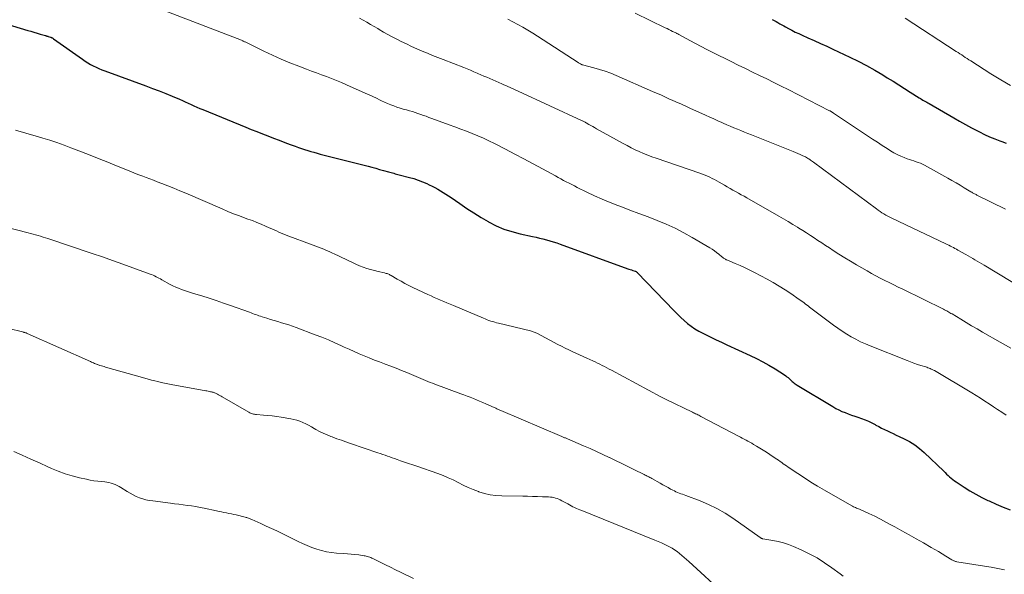
# Model space of a CAD drawing. Units: feet. Extents: x 1909997 to 1915000, y 510000 to 515002.
# Drawn here: x 1910501 to 1910671, y 510437 to 510533 of the extents above; entities that cross this region are included whole.
import ezdxf

# ---------------------------------------------------------------- set-up
doc = ezdxf.new("R2010")
doc.units = ezdxf.units.FT
doc.header["$LTSCALE"] = 100
doc.header["$MEASUREMENT"] = 0
doc.layers.add('CONTOUR INDEX', color=32, linetype='Continuous', lineweight=25)
doc.layers.add('CONTOUR INTERMEDIATE', color=40, linetype='Continuous', lineweight=15)

msp = doc.modelspace()

# ---------------------------------------------------------------- linework, layer by layer
at = {"layer": 'CONTOUR INDEX', "flags": 128}
for points, elevation in [([(1910631.1, 510533.19), (1910631.44, 510533.01), (1910631.77, 510532.83), (1910632.1, 510532.65), (1910632.43, 510532.46), (1910632.76, 510532.27), (1910633.1, 510532.09), (1910633.43, 510531.91), (1910633.93, 510531.63), (1910634.52, 510531.32), (1910635.12, 510531.02), (1910635.72, 510530.74), (1910636.33, 510530.46), (1910637.29, 510530.04), (1910638.39, 510529.55), (1910639.47, 510529.06), (1910640.56, 510528.56), (1910641.64, 510528.06), (1910644.57, 510526.67), (1910646.03, 510525.95), (1910647.48, 510525.2), (1910648.9, 510524.4), (1910650.3, 510523.57), (1910651.08, 510523.1), (1910652.08, 510522.48), (1910653.08, 510521.86), (1910654.07, 510521.23), (1910655.06, 510520.6), (1910656.61, 510519.61), (1910656.83, 510519.48), (1910657.04, 510519.35), (1910657.26, 510519.22), (1910657.48, 510519.09), (1910657.7, 510518.97), (1910657.92, 510518.85), (1910658.13, 510518.72), (1910658.35, 510518.6), (1910662.61, 510516.14), (1910663.63, 510515.56), (1910664.65, 510514.99), (1910665.68, 510514.43), (1910666.71, 510513.88), (1910667.07, 510513.69), (1910667.94, 510513.25), (1910668.81, 510512.84), (1910669.71, 510512.47), (1910670.61, 510512.12), (1910670.93, 510512.01), (1910671.68, 510511.73)], 1100), ([(1910495.99, 510533.08), (1910501.98, 510531.3), (1910502.5, 510531.15), (1910503.03, 510530.99), (1910503.56, 510530.84), (1910504.08, 510530.68), (1910505.02, 510530.41), (1910505.08, 510530.39), (1910505.14, 510530.37), (1910505.2, 510530.35), (1910505.25, 510530.33), (1910505.31, 510530.31), (1910505.37, 510530.29), (1910505.43, 510530.28), (1910505.49, 510530.26), (1910505.87, 510530.13), (1910505.94, 510530.11), (1910506.01, 510530.08), (1910506.08, 510530.05), (1910506.15, 510530.02), (1910506.22, 510529.99), (1910506.28, 510529.95), (1910506.34, 510529.91), (1910506.41, 510529.87), (1910511.45, 510526.29), (1910511.9, 510525.98), (1910512.36, 510525.69), (1910512.83, 510525.41), (1910513.31, 510525.15), (1910513.8, 510524.91), (1910514.3, 510524.68), (1910514.8, 510524.48), (1910515.31, 510524.28), (1910522.44, 510521.68), (1910523.6, 510521.25), (1910524.74, 510520.81), (1910525.89, 510520.35), (1910527.02, 510519.88), (1910528.27, 510519.35), (1910528.78, 510519.13), (1910529.28, 510518.91), (1910529.78, 510518.68), (1910530.28, 510518.45), (1910530.78, 510518.22), (1910531.29, 510517.99), (1910531.79, 510517.78), (1910532.3, 510517.57), (1910539.76, 510514.53), (1910540.72, 510514.14), (1910541.68, 510513.75), (1910542.65, 510513.37), (1910543.62, 510512.99), (1910544.59, 510512.61), (1910545.56, 510512.24), (1910546.53, 510511.88), (1910547.49, 510511.52), (1910548.37, 510511.21), (1910548.9, 510511.02), (1910549.44, 510510.83), (1910549.98, 510510.65), (1910550.52, 510510.48), (1910551.06, 510510.32), (1910551.6, 510510.16), (1910552.15, 510510.01), (1910552.7, 510509.86), (1910561, 510507.73), (1910561.67, 510507.56), (1910562.34, 510507.38), (1910563, 510507.2), (1910563.67, 510507.01), (1910564.53, 510506.77), (1910564.76, 510506.7), (1910564.99, 510506.64), (1910565.22, 510506.57), (1910565.46, 510506.51), (1910565.69, 510506.45), (1910565.92, 510506.39), (1910566.15, 510506.33), (1910566.39, 510506.27), (1910568.16, 510505.81), (1910568.93, 510505.59), (1910569.69, 510505.35), (1910570.43, 510505.06), (1910571.17, 510504.74), (1910571.61, 510504.54), (1910572.11, 510504.3), (1910572.6, 510504.05), (1910573.09, 510503.78), (1910573.57, 510503.5), (1910574.04, 510503.21), (1910574.51, 510502.92), (1910574.97, 510502.61), (1910575.43, 510502.3), (1910576.91, 510501.26), (1910578.12, 510500.43), (1910579.34, 510499.63), (1910580.59, 510498.87), (1910581.85, 510498.13), (1910581.88, 510498.11), (1910583.19, 510497.43), (1910584.54, 510496.85), (1910585.93, 510496.39), (1910587.36, 510496.01), (1910589.54, 510495.54), (1910590.14, 510495.41), (1910590.74, 510495.27), (1910591.34, 510495.12), (1910591.94, 510494.97), (1910592.54, 510494.81), (1910593.13, 510494.64), (1910593.72, 510494.45), (1910594.3, 510494.25), (1910606.05, 510489.97), (1910606.26, 510489.89), (1910606.48, 510489.81), (1910606.7, 510489.74), (1910606.92, 510489.66), (1910607.33, 510489.53), (1910607.35, 510489.53), (1910607.37, 510489.52), (1910607.39, 510489.51), (1910607.4, 510489.51), (1910607.48, 510489.48), (1910607.5, 510489.47), (1910607.52, 510489.46), (1910607.54, 510489.45), (1910607.55, 510489.44), (1910607.63, 510489.38), (1910607.65, 510489.37), (1910607.67, 510489.36), (1910607.68, 510489.34), (1910607.7, 510489.33), (1910614.12, 510482.63), (1910614.68, 510482.07), (1910615.25, 510481.52), (1910615.83, 510481), (1910616.44, 510480.48), (1910617.06, 510480), (1910617.7, 510479.56), (1910618.38, 510479.15), (1910619.07, 510478.77), (1910619.51, 510478.55), (1910620.44, 510478.09), (1910621.37, 510477.64), (1910622.31, 510477.2), (1910623.25, 510476.76), (1910627.28, 510474.92), (1910628.39, 510474.39), (1910629.48, 510473.82), (1910630.55, 510473.21), (1910631.6, 510472.57), (1910633.25, 510471.53), (1910633.46, 510471.38), (1910633.66, 510471.23), (1910633.86, 510471.07), (1910634.05, 510470.9), (1910634.1, 510470.84), (1910634.26, 510470.7), (1910634.42, 510470.55), (1910634.58, 510470.41), (1910634.74, 510470.27), (1910634.9, 510470.13), (1910635.07, 510470), (1910635.25, 510469.88), (1910635.43, 510469.77), (1910641.63, 510466.03), (1910642.15, 510465.74), (1910642.67, 510465.47), (1910643.21, 510465.22), (1910643.75, 510464.99), (1910644.31, 510464.77), (1910644.86, 510464.57), (1910645.42, 510464.37), (1910645.99, 510464.18), (1910646.61, 510463.98), (1910647.22, 510463.76), (1910647.81, 510463.52), (1910648.39, 510463.23), (1910648.96, 510462.93), (1910649.11, 510462.84), (1910649.6, 510462.57), (1910650.09, 510462.3), (1910650.59, 510462.05), (1910651.09, 510461.81), (1910651.6, 510461.58), (1910652.1, 510461.35), (1910652.61, 510461.11), (1910653.11, 510460.87), (1910654.01, 510460.45), (1910654.94, 510459.96), (1910655.83, 510459.42), (1910656.66, 510458.78), (1910657.45, 510458.1), (1910660.86, 510454.82), (1910661.11, 510454.58), (1910661.37, 510454.33), (1910661.63, 510454.09), (1910661.89, 510453.84), (1910662.15, 510453.6), (1910662.42, 510453.38), (1910662.71, 510453.17), (1910663, 510452.97), (1910664.4, 510452.07), (1910665.42, 510451.45), (1910666.44, 510450.86), (1910667.49, 510450.3), (1910668.55, 510449.77)], 1120), ([(1910668.55, 510449.77), (1910668.78, 510449.67), (1910669.97, 510449.12), (1910671.18, 510448.6), (1910672.4, 510448.12)], 1120)]:
    msp.add_lwpolyline(points, dxfattribs=dict(at, elevation=elevation))
at = {"layer": 'CONTOUR INTERMEDIATE', "flags": 128}
for points, elevation in [([(1910524.39, 510535.23), (1910539.02, 510529.59), (1910539.13, 510529.54), (1910539.24, 510529.5), (1910539.35, 510529.45), (1910539.46, 510529.4), (1910539.57, 510529.35), (1910539.68, 510529.3), (1910539.79, 510529.24), (1910539.9, 510529.19), (1910542.92, 510527.7), (1910544.41, 510527), (1910545.91, 510526.32), (1910547.43, 510525.69), (1910548.96, 510525.08), (1910550.3, 510524.57), (1910551.18, 510524.25), (1910552.05, 510523.92), (1910552.92, 510523.6), (1910553.8, 510523.28), (1910554.67, 510522.96), (1910555.54, 510522.62), (1910556.4, 510522.26), (1910557.25, 510521.89), (1910560.51, 510520.43), (1910561.16, 510520.14), (1910561.81, 510519.83), (1910562.46, 510519.53), (1910563.1, 510519.22), (1910563.35, 510519.09), (1910563.87, 510518.85), (1910564.39, 510518.62), (1910564.93, 510518.4), (1910565.47, 510518.2), (1910566.01, 510518.01), (1910566.56, 510517.83), (1910567.11, 510517.66), (1910567.66, 510517.5), (1910568.2, 510517.35), (1910568.68, 510517.21), (1910569.17, 510517.06), (1910569.65, 510516.91), (1910570.13, 510516.74), (1910570.61, 510516.57), (1910571.08, 510516.4), (1910571.56, 510516.22), (1910572.04, 510516.05), (1910575.08, 510514.93), (1910576.07, 510514.56), (1910577.07, 510514.19), (1910578.06, 510513.82), (1910579.05, 510513.44), (1910580.04, 510513.04), (1910581.01, 510512.62), (1910581.97, 510512.17), (1910582.92, 510511.7), (1910584.82, 510510.7), (1910586.43, 510509.86), (1910588.04, 510509), (1910589.64, 510508.14), (1910591.24, 510507.28), (1910593.5, 510506.05), (1910593.97, 510505.8), (1910594.44, 510505.54), (1910594.91, 510505.29), (1910595.38, 510505.04), (1910595.86, 510504.8), (1910596.33, 510504.56), (1910596.81, 510504.32), (1910597.28, 510504.08), (1910598.96, 510503.24), (1910600.29, 510502.61), (1910601.63, 510502.01), (1910602.98, 510501.45), (1910604.35, 510500.91), (1910604.82, 510500.74), (1910606.41, 510500.14), (1910607.99, 510499.54), (1910609.57, 510498.94), (1910611.15, 510498.33), (1910612.71, 510497.68), (1910614.25, 510496.98), (1910615.75, 510496.21), (1910617.23, 510495.39), (1910620.27, 510493.61), (1910620.68, 510493.36), (1910621.08, 510493.09), (1910621.46, 510492.8), (1910621.83, 510492.5), (1910622.37, 510492.04), (1910622.47, 510491.96), (1910622.57, 510491.88), (1910622.67, 510491.8), (1910622.77, 510491.73), (1910622.88, 510491.66), (1910622.99, 510491.59), (1910623.11, 510491.53), (1910623.22, 510491.48), (1910624.7, 510490.87), (1910625.55, 510490.5), (1910626.39, 510490.11), (1910627.23, 510489.71), (1910628.05, 510489.29), (1910630.21, 510488.15), (1910631.27, 510487.57), (1910632.31, 510486.96), (1910633.33, 510486.32), (1910634.34, 510485.66), (1910635.81, 510484.65), (1910636.07, 510484.46), (1910636.33, 510484.28), (1910636.58, 510484.09), (1910636.83, 510483.89), (1910637.08, 510483.7), (1910637.33, 510483.5), (1910637.58, 510483.31), (1910637.83, 510483.12), (1910641.76, 510480.16), (1910642.5, 510479.62), (1910643.26, 510479.11), (1910644.03, 510478.62), (1910644.82, 510478.15), (1910645.62, 510477.72), (1910646.44, 510477.3), (1910647.27, 510476.92), (1910648.12, 510476.57), (1910654.5, 510474.03), (1910655.1, 510473.8), (1910655.7, 510473.58), (1910656.3, 510473.37), (1910656.91, 510473.18), (1910657.74, 510472.92), (1910657.94, 510472.86), (1910658.13, 510472.79), (1910658.33, 510472.72), (1910658.52, 510472.64), (1910658.71, 510472.56), (1910658.89, 510472.48), (1910659.08, 510472.38), (1910659.25, 510472.28), (1910665.77, 510468.41), (1910666.52, 510467.96), (1910667.27, 510467.49), (1910668.01, 510467.01), (1910668.75, 510466.51), (1910669.48, 510466.02), (1910670.21, 510465.53), (1910670.96, 510465.05), (1910671.7, 510464.57)], 1116), ([(1910559.52, 510533.41), (1910560.16, 510533.07), (1910560.79, 510532.71), (1910561.42, 510532.35), (1910562.05, 510531.98), (1910562.67, 510531.61), (1910562.92, 510531.46), (1910563.67, 510531.02), (1910564.43, 510530.59), (1910565.2, 510530.18), (1910565.97, 510529.78), (1910566.75, 510529.39), (1910567.65, 510528.96), (1910568.55, 510528.54), (1910569.45, 510528.13), (1910570.37, 510527.73), (1910571.28, 510527.35), (1910572.2, 510526.97), (1910573.12, 510526.6), (1910574.05, 510526.23), (1910577.58, 510524.85), (1910578.17, 510524.61), (1910578.75, 510524.38), (1910579.34, 510524.13), (1910579.92, 510523.89), (1910580.04, 510523.84), (1910580.57, 510523.62), (1910581.09, 510523.39), (1910581.61, 510523.17), (1910582.13, 510522.94), (1910582.65, 510522.71), (1910583.17, 510522.48), (1910583.69, 510522.25), (1910584.21, 510522.02), (1910584.46, 510521.91), (1910585.1, 510521.63), (1910585.75, 510521.34), (1910586.39, 510521.05), (1910587.03, 510520.76), (1910598, 510515.69), (1910598.11, 510515.64), (1910598.21, 510515.59), (1910598.32, 510515.54), (1910598.42, 510515.49), (1910598.52, 510515.43), (1910598.63, 510515.38), (1910598.73, 510515.32), (1910598.83, 510515.27), (1910599.3, 510515), (1910599.63, 510514.81), (1910599.97, 510514.62), (1910600.3, 510514.44), (1910600.64, 510514.25), (1910605.23, 510511.68), (1910605.92, 510511.31), (1910606.62, 510510.95), (1910607.33, 510510.6), (1910608.05, 510510.27), (1910608.78, 510509.96), (1910609.51, 510509.66), (1910610.25, 510509.39), (1910610.99, 510509.12), (1910618.58, 510506.53), (1910619.02, 510506.38), (1910619.45, 510506.21), (1910619.87, 510506.03), (1910620.3, 510505.84), (1910620.71, 510505.63), (1910621.12, 510505.42), (1910621.53, 510505.2), (1910621.93, 510504.97), (1910622.84, 510504.43), (1910623.32, 510504.15), (1910623.8, 510503.88), (1910624.28, 510503.61), (1910624.77, 510503.34), (1910625.25, 510503.07), (1910625.74, 510502.8), (1910626.22, 510502.53), (1910626.7, 510502.26), (1910632.27, 510499.09), (1910633.08, 510498.62), (1910633.89, 510498.15), (1910634.69, 510497.66), (1910635.48, 510497.17), (1910635.73, 510497.02), (1910636.4, 510496.59), (1910637.06, 510496.17), (1910637.73, 510495.73), (1910638.39, 510495.3), (1910639.05, 510494.86), (1910639.72, 510494.43), (1910640.38, 510493.99), (1910641.04, 510493.56), (1910641.7, 510493.13), (1910642.69, 510492.49), (1910643.7, 510491.86), (1910644.71, 510491.25), (1910645.73, 510490.65), (1910647.57, 510489.59), (1910648.33, 510489.16), (1910649.09, 510488.74), (1910649.86, 510488.34), (1910650.63, 510487.94), (1910651.41, 510487.55), (1910652.19, 510487.16), (1910652.97, 510486.78), (1910653.75, 510486.39), (1910660.83, 510482.93), (1910661.02, 510482.84), (1910661.21, 510482.74), (1910661.4, 510482.64), (1910661.58, 510482.53), (1910661.76, 510482.43), (1910661.95, 510482.32), (1910662.13, 510482.22), (1910662.31, 510482.11), (1910663.82, 510481.19), (1910664.76, 510480.62), (1910665.71, 510480.07), (1910666.65, 510479.52), (1910667.61, 510478.97), (1910670.68, 510477.23), (1910672.51, 510476.19)], 1112), ([(1910585.24, 510533.27), (1910586.12, 510532.81), (1910586.99, 510532.33), (1910587.85, 510531.84), (1910588.71, 510531.34), (1910589.56, 510530.82), (1910590.39, 510530.29), (1910597.42, 510525.75), (1910597.52, 510525.69), (1910597.62, 510525.62), (1910597.73, 510525.56), (1910597.83, 510525.5), (1910598.01, 510525.41), (1910598.02, 510525.4), (1910598.04, 510525.39), (1910598.05, 510525.38), (1910598.07, 510525.38), (1910598.14, 510525.36), (1910598.15, 510525.35), (1910598.17, 510525.35), (1910598.19, 510525.34), (1910598.21, 510525.34), (1910600.16, 510524.83), (1910601.15, 510524.55), (1910602.13, 510524.24), (1910603.09, 510523.88), (1910604.04, 510523.49), (1910610.33, 510520.73), (1910611.05, 510520.41), (1910611.76, 510520.1), (1910612.48, 510519.78), (1910613.19, 510519.46), (1910613.88, 510519.15), (1910614.25, 510518.99), (1910614.62, 510518.82), (1910614.99, 510518.66), (1910615.36, 510518.5), (1910615.73, 510518.34), (1910616.11, 510518.18), (1910616.47, 510518.01), (1910616.84, 510517.84), (1910619.55, 510516.6), (1910620.26, 510516.28), (1910620.97, 510515.95), (1910621.68, 510515.63), (1910622.39, 510515.31), (1910622.6, 510515.22), (1910623.21, 510514.95), (1910623.82, 510514.68), (1910624.44, 510514.43), (1910625.06, 510514.17), (1910625.67, 510513.92), (1910626.29, 510513.67), (1910626.91, 510513.42), (1910627.53, 510513.18), (1910634.72, 510510.32), (1910635.15, 510510.14), (1910635.57, 510509.96), (1910635.99, 510509.77), (1910636.41, 510509.57), (1910636.87, 510509.35), (1910637.05, 510509.25), (1910637.23, 510509.15), (1910637.41, 510509.05), (1910637.59, 510508.94), (1910637.76, 510508.82), (1910637.93, 510508.7), (1910638.1, 510508.58), (1910638.26, 510508.46), (1910649.18, 510500.34), (1910649.5, 510500.11), (1910649.82, 510499.89), (1910650.15, 510499.68), (1910650.48, 510499.47), (1910650.82, 510499.28), (1910651.16, 510499.09), (1910651.5, 510498.91), (1910651.85, 510498.74), (1910661.22, 510494.3), (1910661.49, 510494.17), (1910661.76, 510494.04), (1910662.03, 510493.9), (1910662.29, 510493.76), (1910662.56, 510493.62), (1910662.82, 510493.47), (1910663.08, 510493.33), (1910663.34, 510493.18), (1910664.69, 510492.41), (1910665.09, 510492.18), (1910665.49, 510491.95), (1910665.89, 510491.72), (1910666.29, 510491.49), (1910666.69, 510491.26), (1910667.09, 510491.03), (1910667.49, 510490.79), (1910667.89, 510490.56), (1910677.53, 510484.76)], 1108), ([(1910607.31, 510534.28), (1910612.56, 510531.76), (1910612.88, 510531.61), (1910613.2, 510531.45), (1910613.52, 510531.3), (1910613.84, 510531.14), (1910614.3, 510530.92), (1910614.39, 510530.87), (1910614.48, 510530.83), (1910614.57, 510530.78), (1910614.66, 510530.73), (1910614.74, 510530.69), (1910614.83, 510530.64), (1910614.92, 510530.59), (1910615.01, 510530.54), (1910616.8, 510529.56), (1910617.79, 510529.02), (1910618.78, 510528.49), (1910619.78, 510527.98), (1910620.79, 510527.47), (1910623.98, 510525.89), (1910625.22, 510525.28), (1910626.45, 510524.68), (1910627.69, 510524.07), (1910628.93, 510523.48), (1910630.17, 510522.88), (1910631.41, 510522.27), (1910632.64, 510521.66), (1910633.87, 510521.04), (1910641.06, 510517.38), (1910641.15, 510517.33), (1910641.24, 510517.29), (1910641.33, 510517.24), (1910641.42, 510517.19), (1910641.5, 510517.13), (1910641.59, 510517.08), (1910641.68, 510517.03), (1910641.76, 510516.97), (1910647.66, 510513.01), (1910648.51, 510512.44), (1910649.35, 510511.89), (1910650.2, 510511.34), (1910651.06, 510510.79), (1910651.63, 510510.42), (1910652.21, 510510.08), (1910652.8, 510509.77), (1910653.41, 510509.49), (1910654.03, 510509.24), (1910654.53, 510509.05), (1910654.91, 510508.92), (1910655.29, 510508.78), (1910655.68, 510508.66), (1910656.06, 510508.53), (1910656.45, 510508.4), (1910656.82, 510508.25), (1910657.19, 510508.09), (1910657.55, 510507.9), (1910661.57, 510505.67), (1910662.29, 510505.26), (1910663.01, 510504.85), (1910663.72, 510504.43), (1910664.43, 510504.01), (1910665.6, 510503.3), (1910665.72, 510503.23), (1910665.85, 510503.15), (1910665.97, 510503.08), (1910666.1, 510503.01), (1910666.23, 510502.95), (1910666.36, 510502.88), (1910666.48, 510502.81), (1910666.61, 510502.75), (1910671.61, 510500.28)], 1104), ([(1910654.18, 510533.41), (1910663.04, 510527.67), (1910663.36, 510527.47), (1910663.67, 510527.26), (1910663.99, 510527.05), (1910664.3, 510526.84), (1910664.61, 510526.63), (1910664.93, 510526.43), (1910665.24, 510526.22), (1910665.56, 510526.02), (1910669.06, 510523.79), (1910670.75, 510522.75), (1910672.46, 510521.74)], 1096), ([(1910499.81, 510513.97), (1910501.62, 510513.47), (1910503.43, 510512.95), (1910504.56, 510512.62), (1910505.79, 510512.24), (1910507.02, 510511.84), (1910508.24, 510511.4), (1910509.45, 510510.95), (1910511.27, 510510.25), (1910512.79, 510509.65), (1910514.31, 510509.05), (1910515.82, 510508.44), (1910517.33, 510507.82), (1910518.97, 510507.15), (1910519.66, 510506.87), (1910520.35, 510506.59), (1910521.05, 510506.32), (1910521.75, 510506.06), (1910521.9, 510506), (1910522.52, 510505.77), (1910523.14, 510505.54), (1910523.76, 510505.3), (1910524.38, 510505.06), (1910525.23, 510504.73), (1910526.26, 510504.32), (1910527.3, 510503.91), (1910528.33, 510503.48), (1910529.36, 510503.04), (1910535.68, 510500.33), (1910536.67, 510499.91), (1910537.66, 510499.51), (1910538.67, 510499.13), (1910539.67, 510498.76), (1910540.16, 510498.58), (1910540.92, 510498.3), (1910541.68, 510498), (1910542.44, 510497.69), (1910543.19, 510497.37), (1910543.84, 510497.08), (1910544.27, 510496.9), (1910544.69, 510496.71), (1910545.1, 510496.51), (1910545.52, 510496.32), (1910545.94, 510496.13), (1910546.36, 510495.95), (1910546.79, 510495.77), (1910547.22, 510495.61), (1910550.98, 510494.21), (1910551.45, 510494.04), (1910551.92, 510493.86), (1910552.39, 510493.69), (1910552.87, 510493.51), (1910553.34, 510493.33), (1910553.8, 510493.14), (1910554.27, 510492.94), (1910554.73, 510492.73), (1910555.22, 510492.51), (1910555.84, 510492.22), (1910556.45, 510491.93), (1910557.06, 510491.63), (1910557.67, 510491.33), (1910558.28, 510491.03), (1910558.89, 510490.75), (1910559.52, 510490.49), (1910560.15, 510490.24), (1910560.79, 510490.02), (1910561.43, 510489.81), (1910562.08, 510489.64), (1910562.74, 510489.48), (1910563.83, 510489.24), (1910563.98, 510489.21), (1910564.13, 510489.16), (1910564.28, 510489.11), (1910564.42, 510489.06), (1910564.57, 510489), (1910564.71, 510488.93), (1910564.84, 510488.86), (1910564.98, 510488.79), (1910566.05, 510488.16), (1910566.72, 510487.78), (1910567.4, 510487.41), (1910568.08, 510487.06), (1910568.78, 510486.72), (1910571.39, 510485.49), (1910571.93, 510485.24), (1910572.48, 510484.99), (1910573.03, 510484.74), (1910573.58, 510484.5), (1910574.13, 510484.26), (1910574.68, 510484.03), (1910575.23, 510483.79), (1910575.79, 510483.56), (1910581, 510481.37), (1910581.32, 510481.24), (1910581.64, 510481.11), (1910581.97, 510480.99), (1910582.3, 510480.88), (1910582.63, 510480.78), (1910582.96, 510480.68), (1910583.3, 510480.59), (1910583.63, 510480.51), (1910589.16, 510479.17), (1910589.32, 510479.13), (1910589.49, 510479.08), (1910589.64, 510479.03), (1910589.8, 510478.97), (1910589.96, 510478.91), (1910590.11, 510478.85), (1910590.26, 510478.78), (1910590.41, 510478.7), (1910593.92, 510476.84), (1910594.54, 510476.52), (1910595.17, 510476.2), (1910595.8, 510475.9), (1910596.43, 510475.6), (1910597.06, 510475.31), (1910597.7, 510475.01), (1910598.34, 510474.72), (1910598.97, 510474.43), (1910599.97, 510473.98), (1910600.38, 510473.79), (1910600.79, 510473.59), (1910601.2, 510473.39), (1910601.6, 510473.18), (1910602, 510472.97), (1910602.4, 510472.76), (1910602.8, 510472.55), (1910603.2, 510472.34), (1910611.76, 510467.75), (1910611.88, 510467.68), (1910611.99, 510467.62), (1910612.11, 510467.56), (1910612.23, 510467.5), (1910612.35, 510467.44), (1910612.47, 510467.38), (1910612.59, 510467.32), (1910612.71, 510467.26), (1910617.3, 510465.05), (1910617.48, 510464.96), (1910617.65, 510464.88), (1910617.83, 510464.79), (1910618.01, 510464.7), (1910618.18, 510464.62), (1910618.36, 510464.53), (1910618.54, 510464.44), (1910618.71, 510464.35), (1910625.26, 510460.93), (1910625.59, 510460.76), (1910625.92, 510460.58), (1910626.25, 510460.4), (1910626.58, 510460.22), (1910626.91, 510460.04), (1910627.24, 510459.86), (1910627.57, 510459.67), (1910627.89, 510459.48), (1910628.41, 510459.18), (1910628.99, 510458.83), (1910629.56, 510458.48), (1910630.13, 510458.12), (1910630.7, 510457.75), (1910631.64, 510457.12), (1910631.93, 510456.93), (1910632.21, 510456.74), (1910632.48, 510456.54), (1910632.76, 510456.34), (1910633.03, 510456.14), (1910633.31, 510455.94), (1910633.59, 510455.74), (1910633.87, 510455.55), (1910635.55, 510454.41), (1910636.69, 510453.67), (1910637.83, 510452.94), (1910638.99, 510452.24), (1910640.16, 510451.55), (1910644.91, 510448.85), (1910645.07, 510448.76), (1910645.23, 510448.68), (1910645.4, 510448.6), (1910645.56, 510448.52), (1910645.73, 510448.44), (1910645.9, 510448.37), (1910646.07, 510448.3), (1910646.23, 510448.22), (1910647.9, 510447.47), (1910648.89, 510447.01), (1910649.88, 510446.52), (1910650.85, 510446.02), (1910651.81, 510445.49), (1910652.38, 510445.17), (1910653.62, 510444.47), (1910654.85, 510443.77), (1910656.1, 510443.08), (1910657.34, 510442.38), (1910658.7, 510441.62), (1910659.34, 510441.25), (1910659.97, 510440.88), (1910660.61, 510440.5), (1910661.24, 510440.12), (1910662.3, 510439.46), (1910662.4, 510439.41), (1910662.49, 510439.35), (1910662.6, 510439.3), (1910662.7, 510439.26), (1910662.8, 510439.21), (1910662.91, 510439.18), (1910663.02, 510439.15), (1910663.13, 510439.13), (1910667.96, 510438.36), (1910669.12, 510438.16), (1910670.27, 510437.96), (1910671.43, 510437.74)], 1124), ([(1910497.76, 510497.31), (1910502.01, 510496.2), (1910502.45, 510496.08), (1910502.88, 510495.96), (1910503.31, 510495.84), (1910503.74, 510495.72), (1910504.17, 510495.59), (1910504.6, 510495.45), (1910505.03, 510495.32), (1910505.45, 510495.18), (1910513.13, 510492.61), (1910514.9, 510492.01), (1910516.67, 510491.4), (1910518.43, 510490.77), (1910520.19, 510490.13), (1910523.17, 510489.04), (1910523.43, 510488.93), (1910523.7, 510488.82), (1910523.95, 510488.7), (1910524.21, 510488.58), (1910524.46, 510488.45), (1910524.71, 510488.31), (1910524.96, 510488.18), (1910525.21, 510488.04), (1910526.65, 510487.25), (1910527.14, 510487.01), (1910527.63, 510486.77), (1910528.12, 510486.56), (1910528.63, 510486.37), (1910529.14, 510486.18), (1910529.66, 510486.01), (1910530.17, 510485.84), (1910530.69, 510485.68), (1910532.15, 510485.23), (1910533.4, 510484.83), (1910534.65, 510484.43), (1910535.89, 510484.01), (1910537.12, 510483.58), (1910540.43, 510482.4), (1910540.7, 510482.3), (1910540.97, 510482.2), (1910541.25, 510482.1), (1910541.52, 510482), (1910541.79, 510481.9), (1910542.06, 510481.81), (1910542.33, 510481.72), (1910542.6, 510481.63), (1910543.43, 510481.37), (1910544.07, 510481.17), (1910544.71, 510480.98), (1910545.35, 510480.79), (1910545.99, 510480.6), (1910546.63, 510480.41), (1910547.26, 510480.2), (1910547.89, 510479.99), (1910548.52, 510479.76), (1910551.84, 510478.51), (1910552.98, 510478.06), (1910554.12, 510477.6), (1910555.24, 510477.12), (1910556.36, 510476.61), (1910556.86, 510476.38), (1910557.72, 510475.99), (1910558.59, 510475.6), (1910559.46, 510475.22), (1910560.33, 510474.84), (1910561.21, 510474.48), (1910562.09, 510474.12), (1910562.98, 510473.78), (1910563.87, 510473.45), (1910563.98, 510473.41), (1910564.92, 510473.06), (1910565.86, 510472.7), (1910566.8, 510472.33), (1910567.73, 510471.95), (1910569.31, 510471.28), (1910569.72, 510471.11), (1910570.13, 510470.94), (1910570.54, 510470.76), (1910570.94, 510470.59), (1910571.35, 510470.42), (1910571.76, 510470.25), (1910572.17, 510470.09), (1910572.59, 510469.93), (1910577.07, 510468.27), (1910577.61, 510468.06), (1910578.16, 510467.86), (1910578.71, 510467.65), (1910579.26, 510467.44), (1910579.81, 510467.23), (1910580.35, 510467.01), (1910580.89, 510466.78), (1910581.42, 510466.54), (1910582.88, 510465.88), (1910583.02, 510465.81), (1910583.17, 510465.75), (1910583.31, 510465.68), (1910583.45, 510465.61), (1910583.6, 510465.55), (1910583.74, 510465.48), (1910583.88, 510465.42), (1910584.03, 510465.36), (1910594.6, 510460.85), (1910594.72, 510460.8), (1910594.85, 510460.75), (1910594.98, 510460.7), (1910595.1, 510460.65), (1910595.23, 510460.6), (1910595.36, 510460.55), (1910595.48, 510460.5), (1910595.61, 510460.44), (1910598.39, 510459.26), (1910599.5, 510458.77), (1910600.61, 510458.27), (1910601.72, 510457.75), (1910602.81, 510457.22), (1910602.88, 510457.19), (1910603.94, 510456.67), (1910605, 510456.15), (1910606.06, 510455.63), (1910607.12, 510455.12), (1910608.92, 510454.25), (1910609.08, 510454.17), (1910609.25, 510454.08), (1910609.41, 510454), (1910609.57, 510453.92), (1910609.73, 510453.83), (1910609.89, 510453.75), (1910610.05, 510453.66), (1910610.21, 510453.57), (1910611.68, 510452.73), (1910612.13, 510452.48), (1910612.59, 510452.23), (1910613.04, 510451.98), (1910613.49, 510451.73), (1910613.86, 510451.54), (1910614.14, 510451.4), (1910614.41, 510451.27), (1910614.7, 510451.15), (1910614.99, 510451.04), (1910615.28, 510450.93), (1910615.57, 510450.83), (1910615.86, 510450.72), (1910616.15, 510450.61), (1910618.6, 510449.68), (1910620.08, 510449.05), (1910621.53, 510448.34), (1910622.92, 510447.54), (1910624.27, 510446.66), (1910629, 510443.32), (1910629.06, 510443.28), (1910629.12, 510443.25), (1910629.18, 510443.21), (1910629.24, 510443.18), (1910629.3, 510443.16), (1910629.37, 510443.14), (1910629.44, 510443.12), (1910629.51, 510443.11), (1910631.23, 510442.84), (1910632.16, 510442.65), (1910633.07, 510442.42), (1910633.95, 510442.12), (1910634.83, 510441.77), (1910636.12, 510441.19), (1910637.52, 510440.51), (1910638.89, 510439.78), (1910640.2, 510438.95), (1910641.48, 510438.08), (1910642.88, 510437.05), (1910643.44, 510436.64)], 1128), ([(1910498.65, 510479.57), (1910501.02, 510479.01), (1910501.13, 510478.98), (1910501.24, 510478.95), (1910501.34, 510478.92), (1910501.44, 510478.88), (1910501.55, 510478.85), (1910501.65, 510478.81), (1910501.75, 510478.77), (1910501.85, 510478.72), (1910512.84, 510473.84), (1910513.01, 510473.76), (1910513.19, 510473.69), (1910513.36, 510473.61), (1910513.54, 510473.54), (1910513.86, 510473.41), (1910513.97, 510473.36), (1910514.03, 510473.34), (1910514.48, 510473.2), (1910514.72, 510473.12), (1910514.96, 510473.05), (1910515.2, 510472.98), (1910515.44, 510472.91), (1910522.28, 510470.96), (1910522.84, 510470.8), (1910523.4, 510470.65), (1910523.97, 510470.51), (1910524.53, 510470.37), (1910525.1, 510470.25), (1910525.67, 510470.12), (1910526.24, 510470.01), (1910526.81, 510469.9), (1910532.83, 510468.78), (1910533.03, 510468.75), (1910533.23, 510468.71), (1910533.43, 510468.67), (1910533.63, 510468.63), (1910533.82, 510468.59), (1910533.92, 510468.57), (1910534.02, 510468.54), (1910534.13, 510468.52), (1910534.23, 510468.48), (1910534.33, 510468.45), (1910534.43, 510468.41), (1910534.52, 510468.37), (1910534.62, 510468.32), (1910534.85, 510468.2), (1910535.06, 510468.09), (1910535.27, 510467.98), (1910535.48, 510467.86), (1910535.69, 510467.74), (1910540.3, 510465.06), (1910540.45, 510464.98), (1910540.61, 510464.9), (1910540.77, 510464.84), (1910540.93, 510464.79), (1910541.1, 510464.75), (1910541.27, 510464.71), (1910541.44, 510464.69), (1910541.61, 510464.67), (1910542.83, 510464.57), (1910543.61, 510464.5), (1910544.38, 510464.42), (1910545.16, 510464.32), (1910545.93, 510464.2), (1910547.59, 510463.94), (1910548.13, 510463.83), (1910548.66, 510463.69), (1910549.18, 510463.5), (1910549.69, 510463.29), (1910550.19, 510463.05), (1910550.68, 510462.8), (1910551.17, 510462.53), (1910551.65, 510462.26), (1910551.94, 510462.09), (1910552.57, 510461.74), (1910553.22, 510461.42), (1910553.87, 510461.13), (1910554.54, 510460.86), (1910554.77, 510460.77), (1910555.57, 510460.47), (1910556.36, 510460.19), (1910557.16, 510459.91), (1910557.96, 510459.63), (1910562.7, 510458.04), (1910563.11, 510457.9), (1910563.53, 510457.76), (1910563.94, 510457.61), (1910564.36, 510457.45), (1910564.77, 510457.3), (1910565.19, 510457.15), (1910565.6, 510457.01), (1910566.02, 510456.86), (1910566.61, 510456.66), (1910567.32, 510456.42), (1910568.03, 510456.18), (1910568.74, 510455.93), (1910569.45, 510455.69), (1910573.1, 510454.41), (1910574, 510454.08), (1910574.89, 510453.71), (1910575.76, 510453.31), (1910576.62, 510452.88), (1910577.48, 510452.44), (1910578.35, 510452.03), (1910579.24, 510451.66), (1910580.13, 510451.31), (1910580.23, 510451.28), (1910581.2, 510450.98), (1910582.17, 510450.75), (1910583.17, 510450.61), (1910584.18, 510450.55), (1910587.83, 510450.5), (1910588.68, 510450.48), (1910589.53, 510450.47), (1910590.38, 510450.44), (1910591.23, 510450.41), (1910592.32, 510450.37), (1910592.62, 510450.35), (1910592.92, 510450.31), (1910593.22, 510450.25), (1910593.51, 510450.17), (1910593.79, 510450.07), (1910594.08, 510449.96), (1910594.35, 510449.84), (1910594.62, 510449.7), (1910595.63, 510449.15), (1910595.92, 510448.99), (1910596.22, 510448.84), (1910596.52, 510448.68), (1910596.83, 510448.53), (1910597.13, 510448.39), (1910597.44, 510448.25), (1910597.75, 510448.11), (1910598.06, 510447.99), (1910610.75, 510442.89), (1910611.34, 510442.65), (1910611.92, 510442.39), (1910612.5, 510442.11), (1910613.07, 510441.82), (1910613.27, 510441.72), (1910613.73, 510441.46), (1910614.18, 510441.18), (1910614.61, 510440.88), (1910615.02, 510440.55), (1910615.43, 510440.21), (1910615.83, 510439.86), (1910616.23, 510439.51), (1910616.63, 510439.16), (1910622.96, 510433.39)], 1132), ([(1910499.51, 510458.27), (1910500.99, 510457.6), (1910502.48, 510456.93), (1910503.96, 510456.27), (1910505.44, 510455.6), (1910506.07, 510455.32), (1910507.25, 510454.83), (1910508.45, 510454.39), (1910509.68, 510454.02), (1910510.92, 510453.7), (1910512.13, 510453.43), (1910512.78, 510453.3), (1910513.43, 510453.18), (1910514.08, 510453.09), (1910514.74, 510453.02), (1910515.3, 510452.97), (1910515.67, 510452.92), (1910516.04, 510452.85), (1910516.4, 510452.76), (1910516.76, 510452.66), (1910517.11, 510452.53), (1910517.46, 510452.38), (1910517.79, 510452.2), (1910518.11, 510452.01), (1910519.19, 510451.32), (1910519.71, 510451.01), (1910520.23, 510450.73), (1910520.77, 510450.47), (1910521.32, 510450.24), (1910521.89, 510450.05), (1910522.46, 510449.89), (1910523.04, 510449.76), (1910523.63, 510449.67), (1910526.69, 510449.29), (1910527.42, 510449.19), (1910528.16, 510449.1), (1910528.9, 510449.01), (1910529.64, 510448.91), (1910530.37, 510448.81), (1910531.11, 510448.69), (1910531.84, 510448.56), (1910532.57, 510448.41), (1910534.71, 510447.94), (1910535.13, 510447.85), (1910535.56, 510447.77), (1910535.99, 510447.68), (1910536.42, 510447.6), (1910536.84, 510447.52), (1910537.27, 510447.43), (1910537.7, 510447.34), (1910538.12, 510447.24), (1910539.67, 510446.86), (1910539.82, 510446.82), (1910539.96, 510446.78), (1910540.1, 510446.73), (1910540.25, 510446.68), (1910540.39, 510446.62), (1910540.53, 510446.57), (1910540.67, 510446.51), (1910540.81, 510446.45), (1910542.4, 510445.74), (1910543.33, 510445.32), (1910544.26, 510444.9), (1910545.19, 510444.46), (1910546.11, 510444.01), (1910548.84, 510442.66), (1910549.63, 510442.29), (1910550.44, 510441.94), (1910551.25, 510441.61), (1910552.08, 510441.31), (1910552.91, 510441.06), (1910553.76, 510440.85), (1910554.62, 510440.72), (1910555.49, 510440.64), (1910556.74, 510440.57), (1910557.4, 510440.52), (1910558.06, 510440.46), (1910558.72, 510440.39), (1910559.38, 510440.31), (1910560.29, 510440.18), (1910560.49, 510440.15), (1910560.69, 510440.11), (1910560.88, 510440.06), (1910561.08, 510440), (1910561.27, 510439.93), (1910561.45, 510439.85), (1910561.64, 510439.77), (1910561.82, 510439.68), (1910563.18, 510439.01), (1910564.04, 510438.59), (1910564.9, 510438.16), (1910565.77, 510437.74), (1910566.63, 510437.31), (1910568.87, 510436.21)], 1136)]:
    msp.add_lwpolyline(points, dxfattribs=dict(at, elevation=elevation))

doc.saveas('drawing.dxf')
